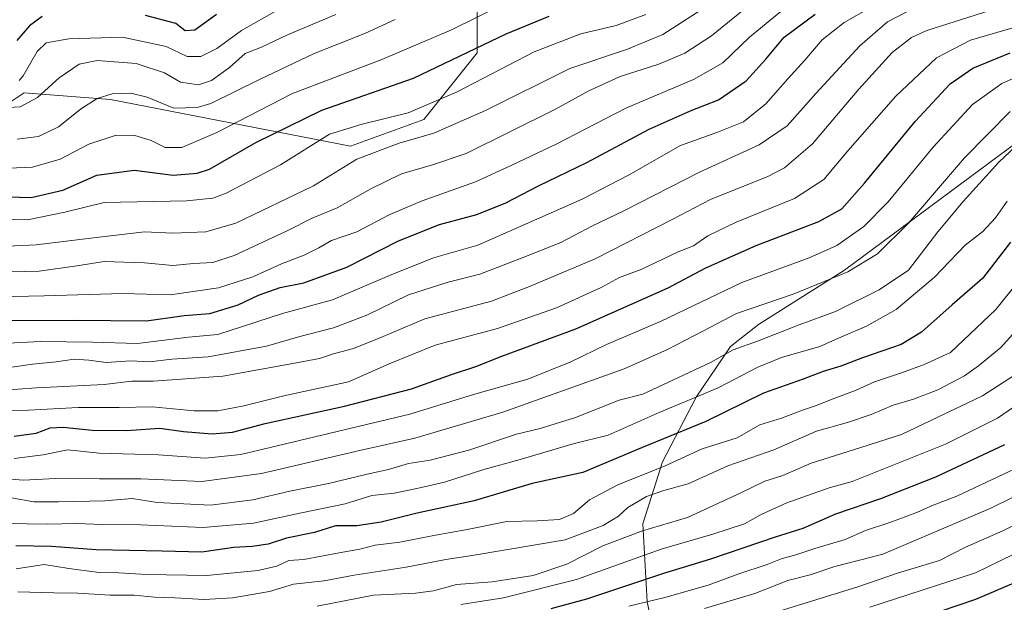
# Model space of a CAD drawing. Units: metres. Extents: x 668510 to 671972, y 4744376 to 4746773.
# Drawn here: x 669710 to 669974, y 4746149 to 4746305 of the extents above; entities that cross this region are included whole.
import ezdxf

# ---------------------------------------------------------------- set-up
doc = ezdxf.new("R2010")
doc.units = ezdxf.units.M
doc.header["$MEASUREMENT"] = 0
for name, color, linetype, lineweight in [('Arbolado forestal CxS', 92, 'Continuous', 0), ('Curva de nivel maestra', 36, 'Continuous', 30), ('Curva de nivel normal', 36, 'Continuous', 0)]:
    doc.layers.add(name, color=color, linetype=linetype, lineweight=lineweight)

# ---------------------------------------------------------------- blocks, each defined once
blk = doc.blocks.new('*U185')
at = {"layer": 'Curva de nivel normal', "color": 36, "linetype": 'Continuous', "lineweight": 0}
blk.add_polyline3d([(669778.47, 4746307.18, 1030), (669769.14, 4746301.91, 1030), (669762.47, 4746297.09, 1030), (669758.24, 4746294.97, 1030), (669754.56, 4746294.94, 1030), (669748.91, 4746297.66, 1030), (669737.22, 4746300.17, 1030), (669722.79, 4746299.71, 1030), (669716.68, 4746298.66, 1030), (669714.29, 4746296.3, 1030), (669710.53, 4746289.81, 1030), (669709.43, 4746288.49, 1030)], dxfattribs=at)
blk = doc.blocks.new('*U194')
at = {"layer": 'Curva de nivel normal', "color": 36, "linetype": 'Continuous', "lineweight": 0}
blk.add_polyline3d([(669702.15, 4746264.86, 1045), (669713.06, 4746265.25, 1045), (669720.47, 4746267.38, 1045), (669728.14, 4746271.42, 1045), (669735.53, 4746273.84, 1045), (669740.5, 4746273.81, 1045), (669744.86, 4746272.39, 1045), (669748.69, 4746270.56, 1045), (669753.12, 4746270.53, 1045), (669762.54, 4746274.62, 1045), (669782.86, 4746285.05, 1045), (669806.81, 4746294.18, 1045), (669825.46, 4746302.13, 1045), (669838.73, 4746308.61, 1045)], dxfattribs=at)
blk = doc.blocks.new('*U204')
at = {"layer": 'Curva de nivel normal', "color": 36, "linetype": 'Continuous', "lineweight": 0}
blk.add_polyline3d([(669704.95, 4746281.15, 1035), (669709.69, 4746281.48, 1035), (669714.41, 4746283.98, 1035), (669720.23, 4746289.22, 1035), (669725.57, 4746292.87, 1035), (669730.39, 4746293.87, 1035), (669740.86, 4746293.05, 1035), (669748.43, 4746290.6, 1035), (669752.72, 4746288.07, 1035), (669757.56, 4746287.35, 1035), (669761.05, 4746288.54, 1035), (669765.87, 4746292.05, 1035), (669770.14, 4746295.76, 1035), (669774.47, 4746297.51, 1035), (669781.47, 4746300.8, 1035), (669794.48, 4746306.24, 1035)], dxfattribs=at)
blk = doc.blocks.new('*U224')
at = {"layer": 'Curva de nivel normal', "color": 36, "linetype": 'Continuous', "lineweight": 0}
blk.add_polyline3d([(669706.81, 4746237.17, 1065), (669714.81, 4746237.4, 1065), (669724.92, 4746238.78, 1065), (669732.26, 4746239.98, 1065), (669743.11, 4746239.65, 1065), (669750.66, 4746238.86, 1065), (669756.26, 4746239.47, 1065), (669761.42, 4746239.71, 1065), (669767.13, 4746241.6, 1065), (669781.38, 4746248.22, 1065), (669788.14, 4746251.62, 1065), (669794.8, 4746254.36, 1065), (669803.82, 4746259.46, 1065), (669812.12, 4746263.49, 1065), (669820.42, 4746265.88, 1065), (669829.45, 4746268.98, 1065), (669853.44, 4746280.84, 1065), (669862.37, 4746285.78, 1065), (669870.8, 4746289.59, 1065), (669881.12, 4746292.9, 1065), (669888.09, 4746295.85, 1065), (669895.24, 4746300.5, 1065), (669905.31, 4746308.63, 1065)], dxfattribs=at)
blk = doc.blocks.new('*U226')
at = {"layer": 'Curva de nivel normal', "color": 36, "linetype": 'Continuous', "lineweight": 0}
blk.add_polyline3d([(669708.91, 4746272.8, 1040), (669714.62, 4746273.51, 1040), (669720.04, 4746276.06, 1040), (669726.2, 4746280.99, 1040), (669730.38, 4746283.71, 1040), (669734.45, 4746284.91, 1040), (669739.4, 4746285.16, 1040), (669743.82, 4746284.02, 1040), (669751.01, 4746281.13, 1040), (669757.23, 4746281.26, 1040), (669760.9, 4746282.36, 1040), (669774.14, 4746288.9, 1040), (669788.47, 4746295.66, 1040), (669802.46, 4746301.26, 1040), (669810.35, 4746304.85, 1040)], dxfattribs=at)
blk = doc.blocks.new('*U229')
at = {"layer": 'Curva de nivel normal', "color": 36, "linetype": 'Continuous', "lineweight": 0}
blk.add_polyline3d([(669700.49, 4746243.82, 1060), (669713.98, 4746244.41, 1060), (669728.73, 4746246.26, 1060), (669743.1, 4746247.96, 1060), (669750.66, 4746247.61, 1060), (669759.55, 4746247.95, 1060), (669767.62, 4746250.29, 1060), (669788.43, 4746260.29, 1060), (669800.13, 4746267.38, 1060), (669811.46, 4746271.71, 1060), (669820.8, 4746274.37, 1060), (669834.65, 4746280.45, 1060), (669857.22, 4746291.77, 1060), (669872.78, 4746296.97, 1060), (669882.26, 4746300.86, 1060), (669895.05, 4746309.11, 1060)], dxfattribs=at)
blk = doc.blocks.new('*U234')
at = {"layer": 'Curva de nivel normal', "color": 36, "linetype": 'Continuous', "lineweight": 0}
blk.add_polyline3d([(670111.85, 4746249.11, 1165), (670097.5, 4746241.36, 1165), (670081.3, 4746232.76, 1165), (670072.93, 4746227.69, 1165), (670063.5, 4746222.81, 1165), (670055.99, 4746220.56, 1165), (670044.76, 4746216.99, 1165), (670036.38, 4746212.5, 1165), (670023.63, 4746203.71, 1165), (670002.12, 4746184.3, 1165), (669987.79, 4746174.53, 1165), (669981.45, 4746171.78, 1165), (669973.43, 4746167.71, 1165), (669963.45, 4746163.33, 1165), (669956.45, 4746159.76, 1165), (669945.47, 4746156.46, 1165), (669934.53, 4746152.74, 1165), (669913.48, 4746146.2, 1165)], dxfattribs=at)
blk = doc.blocks.new('*U246')
at = {"layer": 'Curva de nivel normal', "color": 36, "linetype": 'Continuous', "lineweight": 0}
blk.add_polyline3d([(669937.79, 4746147.21, 1170), (669966.12, 4746156.46, 1170), (669986.69, 4746166.44, 1170), (669996.84, 4746171.17, 1170), (670010.74, 4746182.1, 1170), (670026.12, 4746195.92, 1170), (670034.45, 4746202.24, 1170), (670042.72, 4746206.72, 1170), (670053.12, 4746211.12, 1170), (670061.85, 4746213.71, 1170), (670071.4, 4746217.86, 1170), (670084.98, 4746225.31, 1170), (670096.53, 4746232.03, 1170), (670109.84, 4746239.01, 1170)], dxfattribs=at)
blk = doc.blocks.new('*U247')
at = {"layer": 'Curva de nivel normal', "color": 36, "linetype": 'Continuous', "lineweight": 0}
blk.add_polyline3d([(669703.94, 4746251.29, 1055), (669711.68, 4746251.18, 1055), (669721.71, 4746253.18, 1055), (669732.25, 4746255.78, 1055), (669754.4, 4746256.26, 1055), (669761.46, 4746256.99, 1055), (669765.04, 4746258.27, 1055), (669779.6, 4746265.91, 1055), (669792.78, 4746274.16, 1055), (669801.56, 4746276.84, 1055), (669813.88, 4746279.82, 1055), (669827.04, 4746285.48, 1055), (669847.73, 4746296.21, 1055), (669860.19, 4746301.08, 1055), (669869.66, 4746303.25, 1055), (669877.64, 4746306.25, 1055)], dxfattribs=at)
blk = doc.blocks.new('*U251')
at = {"layer": 'Curva de nivel normal', "color": 36, "linetype": 'Continuous', "lineweight": 0}
blk.add_polyline3d([(669828.04, 4746147.96, 1145), (669839.44, 4746149.76, 1145), (669859.04, 4746154.7, 1145), (669881.8, 4746162.82, 1145), (669895.63, 4746166.86, 1145), (669904.14, 4746169.61, 1145), (669908.63, 4746172.12, 1145), (669915.52, 4746175.2, 1145), (669926.85, 4746179.26, 1145), (669933.03, 4746180.92, 1145), (669958.08, 4746190.99, 1145), (669972.06, 4746197.98, 1145), (669980.61, 4746203.87, 1145)], dxfattribs=at)
blk = doc.blocks.new('*U253')
at = {"layer": 'Curva de nivel normal', "color": 36, "linetype": 'Continuous', "lineweight": 0}
blk.add_polyline3d([(670108.18, 4746255.26, 1160), (670091.16, 4746247.71, 1160), (670079.78, 4746241.48, 1160), (670074.11, 4746237.71, 1160), (670069.82, 4746235.42, 1160), (670064.91, 4746232.34, 1160), (670040.31, 4746223.89, 1160), (670027.58, 4746217.19, 1160), (670013.45, 4746205.32, 1160), (670004.79, 4746195.47, 1160), (669996.26, 4746188.02, 1160), (669992.55, 4746185.69, 1160), (669990.38, 4746183.75, 1160), (669987.58, 4746182, 1160), (669981.87, 4746179.5, 1160), (669970.28, 4746173.84, 1160), (669941.24, 4746161.44, 1160), (669928.39, 4746158.17, 1160), (669921.8, 4746155.88, 1160), (669915.8, 4746154.38, 1160), (669906.95, 4746150.87, 1160), (669893.4, 4746146.88, 1160)], dxfattribs=at)
blk = doc.blocks.new('*U262')
at = {"layer": 'Curva de nivel normal', "color": 36, "linetype": 'Continuous', "lineweight": 0}
blk.add_polyline3d([(669976.72, 4746184.31, 1155), (669961.09, 4746177.02, 1155), (669954.33, 4746174.47, 1155), (669950.41, 4746172.68, 1155), (669943.12, 4746169.94, 1155), (669936.57, 4746167.82, 1155), (669931.12, 4746165.36, 1155), (669923.02, 4746163.02, 1155), (669917.68, 4746161.23, 1155), (669914.21, 4746160.27, 1155), (669910.24, 4746158.67, 1155), (669902.62, 4746156.16, 1155), (669894.64, 4746153.24, 1155), (669883.09, 4746149.94, 1155), (669873.13, 4746147.53, 1155)], dxfattribs=at)
blk = doc.blocks.new('*U268')
at = {"layer": 'Curva de nivel normal', "color": 36, "linetype": 'Continuous', "lineweight": 0}
blk.add_polyline3d([(669691.15, 4746230.22, 1070), (669716.14, 4746230.72, 1070), (669737.26, 4746231.43, 1070), (669749.97, 4746231.07, 1070), (669762.93, 4746232.87, 1070), (669772.14, 4746235.84, 1070), (669779.84, 4746239.33, 1070), (669785.95, 4746241.67, 1070), (669789.89, 4746243.67, 1070), (669793.25, 4746245.58, 1070), (669800.07, 4746247.89, 1070), (669808.93, 4746252.57, 1070), (669817.6, 4746256.25, 1070), (669831.98, 4746261.34, 1070), (669841.69, 4746265.78, 1070), (669853.6, 4746271.44, 1070), (669872.26, 4746281.07, 1070), (669890.48, 4746288.83, 1070), (669898.3, 4746293.27, 1070), (669905.48, 4746300.16, 1070), (669918.39, 4746310.78, 1070)], dxfattribs=at)
blk = doc.blocks.new('*U272')
at = {"layer": 'Curva de nivel maestra', "color": 36, "linetype": 'Continuous', "lineweight": 30}
for points in [[(669762.41, 4746306.27, 1025), (669756.6, 4746301.99, 1025), (669754.05, 4746301.88, 1025), (669751.47, 4746303.85, 1025), (669743.37, 4746305.95, 1025)], [(669715.67, 4746305.68, 1025), (669712.2, 4746303.22, 1025), (669708.85, 4746299.29, 1025)]]:
    blk.add_polyline3d(points, dxfattribs=at)
blk = doc.blocks.new('*U279')
at = {"layer": 'Curva de nivel maestra', "color": 36, "linetype": 'Continuous', "lineweight": 30}
blk.add_polyline3d([(669852.29, 4746146.86, 1150), (669861.8, 4746149.46, 1150), (669882.46, 4746156.37, 1150), (669895.1, 4746160.22, 1150), (669912.45, 4746166.1, 1150), (669919.92, 4746168.44, 1150), (669928.65, 4746172.28, 1150), (669940.74, 4746176.38, 1150), (669955.5, 4746182.18, 1150), (669973.98, 4746190.85, 1150)], dxfattribs=at)
blk = doc.blocks.new('*U283')
at = {"layer": 'Curva de nivel maestra', "color": 36, "linetype": 'Continuous', "lineweight": 30}
blk.add_polyline3d([(669703.21, 4746257.41, 1050), (669712.64, 4746257.17, 1050), (669721.22, 4746259.12, 1050), (669730.29, 4746263.17, 1050), (669740.3, 4746264.44, 1050), (669750.75, 4746263.17, 1050), (669757.2, 4746263.63, 1050), (669760.58, 4746264.77, 1050), (669773.02, 4746271.87, 1050), (669790.73, 4746280.53, 1050), (669815.27, 4746289.14, 1050), (669840.19, 4746301.01, 1050), (669851.69, 4746305.82, 1050)], dxfattribs=at)
blk = doc.blocks.new('*U291')
at = {"layer": 'Curva de nivel maestra', "color": 36, "linetype": 'Continuous', "lineweight": 30}
blk.add_polyline3d([(670109.29, 4746229.81, 1175), (670097.75, 4746223.14, 1175), (670089.24, 4746218.55, 1175), (670078.78, 4746212.49, 1175), (670070.44, 4746208.68, 1175), (670062.61, 4746205.6, 1175), (670053.77, 4746201.78, 1175), (670048.12, 4746200.4, 1175), (670038.79, 4746195.55, 1175), (670033.79, 4746191.87, 1175), (670027.26, 4746186.88, 1175), (670017.03, 4746177.94, 1175), (670006.6, 4746169.71, 1175), (669998.12, 4746164.46, 1175), (669990.45, 4746159.95, 1175), (669984.45, 4746157.81, 1175), (669978.3, 4746154.51, 1175), (669966.17, 4746149.3, 1175), (669956.63, 4746146.09, 1175)], dxfattribs=at)

msp = doc.modelspace()

# ---------------------------------------------------------------- linework, layer by layer
at = {"layer": 'Arbolado forestal CxS', "color": 92, "linetype": 'Continuous', "lineweight": 0}
for points in [[(669705.39, 4746281.66, 1036.87), (669710.76, 4746285.24, 1035.48), (669734.01, 4746283.45, 1042.28), (669798.42, 4746270.92, 1060.48), (669818.1, 4746278.08, 1059.82), (669832.41, 4746295.97, 1053.3), (669832.41, 4746315.65, 1042.03), (669814.52, 4746329.96, 1025.92), (669784.11, 4746322.81, 1025.24), (669755.48, 4746322.81, 1015.57), (669701.81, 4746328.17, 1005.44)], [(669701.81, 4746328.17, 1005.44), (669755.48, 4746322.81, 1015.57), (669784.11, 4746322.81, 1025.24), (669814.52, 4746329.96, 1025.92), (669832.41, 4746315.65, 1042.03), (669832.41, 4746295.97, 1053.3), (669818.1, 4746278.08, 1059.82), (669798.42, 4746270.92, 1060.48), (669734.01, 4746283.45, 1042.28), (669710.76, 4746285.24, 1035.48), (669705.39, 4746281.66, 1036.87)], [(669701.81, 4746328.17, 1005.44), (669755.48, 4746322.81, 1015.57), (669784.11, 4746322.81, 1025.24), (669814.52, 4746329.96, 1025.92), (669832.41, 4746315.65, 1042.03), (669832.41, 4746295.97, 1053.3), (669818.1, 4746278.08, 1059.82), (669798.42, 4746270.92, 1060.48), (669734.01, 4746283.45, 1042.28), (669710.76, 4746285.24, 1035.48), (669705.39, 4746281.66, 1036.87)], [(669701.81, 4746328.17, 1005.44), (669755.48, 4746322.81, 1015.57), (669784.11, 4746322.81, 1025.24), (669814.52, 4746329.96, 1025.92), (669832.41, 4746315.65, 1042.03), (669832.41, 4746295.97, 1053.3), (669818.1, 4746278.08, 1059.82), (669798.42, 4746270.92, 1060.48), (669734.01, 4746283.45, 1042.28), (669710.76, 4746285.24, 1035.48), (669705.39, 4746281.66, 1036.87)], [(670136.15, 4746234.75, 1183.01), (670103.75, 4746250.95, 1164.4), (670037.26, 4746291.48, 1122.91), (670035.67, 4746292.45, 1121.82), (670000.82, 4746289.42, 1115.62), (669931, 4746237.66, 1112.39), (669907.87, 4746223.09, 1115.3), (669900.4, 4746217.18, 1117.24), (669891.21, 4746203.61, 1122.69), (669882.13, 4746186.22, 1132.04), (669876.84, 4746169.57, 1142.18), (669878.01, 4746148.64, 1159.1), (669883.07, 4746124.63, 1179.98), (669884.63, 4746120.13, 1183.57), (669850.3, 4746118.85, 1181.75), (669832.41, 4746104.54, 1194.39), (669832.41, 4746075.17, 1254.21), (669832.41, 4746075.17, 1254.21), (669827.11, 4746077.45, 1254.12), (669763.16, 4746105.24, 1228.29), (669706.4, 4746115.71, 1191.41)], [(669883.07, 4746124.63, 1179.98), (669878.01, 4746148.64, 1159.1), (669876.84, 4746169.57, 1142.18), (669882.13, 4746186.22, 1132.04), (669891.21, 4746203.61, 1122.69), (669900.4, 4746217.18, 1117.24), (669907.87, 4746223.09, 1115.3), (669931, 4746237.66, 1112.39), (670000.82, 4746289.42, 1115.62), (670035.67, 4746292.45, 1121.82), (670037.26, 4746291.48, 1122.91), (670103.75, 4746250.95, 1164.4), (670136.15, 4746234.75, 1183.01)], [(670149.18, 4746231.97, 1187.96), (670148.29, 4746232.05, 1187.72), (670136.15, 4746234.75, 1183.01), (670103.75, 4746250.95, 1164.4), (670037.26, 4746291.48, 1122.91), (670035.67, 4746292.45, 1121.82), (670000.82, 4746289.42, 1115.62), (669931, 4746237.66, 1112.39), (669907.87, 4746223.09, 1115.3), (669900.4, 4746217.18, 1117.24), (669891.21, 4746203.61, 1122.69), (669882.13, 4746186.22, 1132.04), (669876.84, 4746169.57, 1142.18), (669878.01, 4746148.64, 1159.1), (669883.07, 4746124.63, 1179.98), (669884.63, 4746120.13, 1183.57)], [(670149.18, 4746231.97, 1187.96), (670148.29, 4746232.05, 1187.72), (670136.15, 4746234.75, 1183.01), (670103.75, 4746250.95, 1164.4), (670037.26, 4746291.48, 1122.91), (670035.67, 4746292.45, 1121.82), (670000.82, 4746289.42, 1115.62), (669931, 4746237.66, 1112.39), (669907.87, 4746223.09, 1115.3), (669900.4, 4746217.18, 1117.24), (669891.21, 4746203.61, 1122.69), (669882.13, 4746186.22, 1132.04), (669876.84, 4746169.57, 1142.18), (669878.01, 4746148.64, 1159.1), (669883.07, 4746124.63, 1179.98), (669884.63, 4746120.13, 1183.57)]]:
    msp.add_polyline3d(points, dxfattribs=at)
at = {"layer": 'Curva de nivel maestra', "color": 36, "linetype": 'Continuous', "lineweight": 30}
for points in [[(669706.62, 4746224.16, 1075), (669724.42, 4746224.27, 1075), (669743.61, 4746224.01, 1075), (669753.76, 4746225.45, 1075), (669760.61, 4746226, 1075), (669768.22, 4746228.38, 1075), (669773.73, 4746230.94, 1075), (669779.55, 4746233.01, 1075), (669785.85, 4746234.29, 1075), (669797.39, 4746238.46, 1075), (669811.26, 4746245.55, 1075), (669822.28, 4746249.88, 1075), (669832.34, 4746252.62, 1075), (669840.12, 4746255.74, 1075), (669848.84, 4746260.26, 1075), (669861.78, 4746266.57, 1075), (669878.54, 4746275.5, 1075), (669889.8, 4746280.51, 1075), (669897.13, 4746283.31, 1075), (669904.56, 4746288.48, 1075), (669909.82, 4746294.21, 1075), (669914.8, 4746300.13, 1075), (669923.13, 4746306.3, 1075)], [(669708.08, 4746193.1, 1100), (669714.04, 4746193.91, 1100), (669717.81, 4746195.31, 1100), (669721.28, 4746195.52, 1100), (669729.04, 4746194.72, 1100), (669738.28, 4746194.67, 1100), (669747.24, 4746195.26, 1100), (669753.55, 4746194.4, 1100), (669761.3, 4746193.72, 1100), (669766.68, 4746194.22, 1100), (669775.52, 4746196.47, 1100), (669796.8, 4746201.15, 1100), (669814.8, 4746205.81, 1100), (669825.52, 4746209.69, 1100), (669832.02, 4746211.78, 1100), (669839.03, 4746214.62, 1100), (669858.85, 4746221.94, 1100), (669883.64, 4746232.95, 1100), (669893.8, 4746238.27, 1100), (669907.29, 4746244.29, 1100), (669924.09, 4746250.74, 1100), (669930.29, 4746254.08, 1100), (669936.32, 4746260.96, 1100), (669949.93, 4746277.57, 1100), (669959.32, 4746287.63, 1100), (669965.45, 4746291.86, 1100), (669975.45, 4746295.93, 1100)], [(669975.52, 4746245.14, 1125), (669968.06, 4746235.44, 1125), (669959.84, 4746228.31, 1125), (669951.67, 4746220.98, 1125), (669946.17, 4746217.72, 1125), (669935.8, 4746214.15, 1125), (669929.98, 4746211.88, 1125), (669925.22, 4746210.44, 1125), (669919.87, 4746208.43, 1125), (669909.28, 4746204.68, 1125), (669893.8, 4746197.08, 1125), (669876.46, 4746189.96, 1125), (669860.74, 4746183.34, 1125), (669847.17, 4746180.46, 1125), (669831.59, 4746175.81, 1125), (669816.24, 4746172.48, 1125), (669806.59, 4746170.08, 1125), (669800.13, 4746169.1, 1125), (669794.36, 4746169.1, 1125), (669788.73, 4746167.28, 1125), (669781.18, 4746165.72, 1125), (669776.29, 4746164.16, 1125), (669771.98, 4746163.52, 1125), (669767.1, 4746163.28, 1125), (669758.48, 4746162.04, 1125), (669747.81, 4746162.3, 1125), (669730.14, 4746162.64, 1125), (669718.16, 4746163.48, 1125), (669708.55, 4746163.66, 1125)]]:
    msp.add_polyline3d(points, dxfattribs=at)
at = {"layer": 'Curva de nivel normal', "color": 36, "linetype": 'Continuous', "lineweight": 0}
for points in [[(669703.03, 4746217.87, 1080), (669715.11, 4746218.53, 1080), (669729.14, 4746218.36, 1080), (669741.24, 4746217.97, 1080), (669754.87, 4746219.65, 1080), (669762.74, 4746220.39, 1080), (669780.14, 4746226.03, 1080), (669793.52, 4746229.66, 1080), (669808.84, 4746236.21, 1080), (669820.64, 4746240.92, 1080), (669832.53, 4746244.37, 1080), (669860.55, 4746256.69, 1080), (669872.98, 4746263.17, 1080), (669886.93, 4746271.13, 1080), (669896.68, 4746274.6, 1080), (669903.86, 4746277.47, 1080), (669909.86, 4746282.25, 1080), (669915.79, 4746289, 1080), (669920.36, 4746294, 1080), (669925.02, 4746299.44, 1080), (669930.86, 4746304.08, 1080), (669945.4, 4746312.38, 1080)], [(669699.26, 4746204.99, 1090), (669714.12, 4746206.12, 1090), (669732.26, 4746206.99, 1090), (669739.67, 4746207.84, 1090), (669745.47, 4746207.91, 1090), (669764.09, 4746209.23, 1090), (669782.93, 4746212.62, 1090), (669790.06, 4746213.93, 1090), (669794.11, 4746215.32, 1090), (669799.15, 4746216.62, 1090), (669806.56, 4746219.61, 1090), (669818.32, 4746224.55, 1090), (669836.21, 4746229.31, 1090), (669846.47, 4746233.25, 1090), (669864.09, 4746240.71, 1090), (669884.68, 4746251.28, 1090), (669895.04, 4746256.64, 1090), (669910.44, 4746262.74, 1090), (669914.83, 4746265.1, 1090), (669922.43, 4746271.51, 1090), (669934.86, 4746286.2, 1090), (669943.74, 4746296.08, 1090), (669948.99, 4746300.05, 1090), (669953.12, 4746301.9, 1090), (669971.91, 4746307.9, 1090)], [(669702.47, 4746210.91, 1085), (669713.01, 4746212.39, 1085), (669719.35, 4746213.08, 1085), (669724.21, 4746213.76, 1085), (669728.19, 4746213.53, 1085), (669732.81, 4746212.86, 1085), (669739.47, 4746213.31, 1085), (669744.47, 4746213.07, 1085), (669750.48, 4746213.75, 1085), (669760.17, 4746214.4, 1085), (669775.81, 4746217.24, 1085), (669784.81, 4746219.81, 1085), (669793.8, 4746222.18, 1085), (669802.8, 4746225.57, 1085), (669813.99, 4746230.99, 1085), (669824.61, 4746234.47, 1085), (669833.12, 4746236.56, 1085), (669844.01, 4746240.76, 1085), (669854.86, 4746245.06, 1085), (669863.31, 4746249.58, 1085), (669871.72, 4746253.59, 1085), (669892.1, 4746263.98, 1085), (669908.1, 4746271.26, 1085), (669915.58, 4746276.34, 1085), (669923.31, 4746285, 1085), (669935.1, 4746297.79, 1085), (669942.54, 4746304.3, 1085), (669950.45, 4746308.38, 1085)], [(669704.55, 4746199.94, 1095), (669711.95, 4746200.06, 1095), (669725.29, 4746200.77, 1095), (669736.34, 4746200.78, 1095), (669745.14, 4746200.99, 1095), (669756.45, 4746199.91, 1095), (669762.76, 4746199.94, 1095), (669769.73, 4746201.27, 1095), (669780.46, 4746203.96, 1095), (669797.82, 4746207.68, 1095), (669808.8, 4746212.49, 1095), (669821.13, 4746217.52, 1095), (669837.8, 4746221.99, 1095), (669853.69, 4746227.53, 1095), (669865.71, 4746233.01, 1095), (669870.56, 4746235.68, 1095), (669876.61, 4746237.88, 1095), (669886.33, 4746242.6, 1095), (669890.46, 4746244.18, 1095), (669894.32, 4746246.84, 1095), (669901.87, 4746250.51, 1095), (669917.56, 4746256.85, 1095), (669925.44, 4746261.96, 1095), (669931.86, 4746269.67, 1095), (669944.77, 4746284.33, 1095), (669955.7, 4746294.6, 1095), (669964.79, 4746299.33, 1095), (669976.12, 4746302.69, 1095)], [(669708.14, 4746187.08, 1105), (669715.88, 4746188.07, 1105), (669722.54, 4746189.44, 1105), (669730.94, 4746188.58, 1105), (669746.9, 4746188.07, 1105), (669759.41, 4746187.23, 1105), (669768.96, 4746188.21, 1105), (669814.34, 4746199.02, 1105), (669831.44, 4746204.29, 1105), (669845.97, 4746208.43, 1105), (669857.56, 4746213.08, 1105), (669867.13, 4746217.7, 1105), (669881.8, 4746223.98, 1105), (669903.46, 4746234.33, 1105), (669921.46, 4746240.97, 1105), (669928.93, 4746244.28, 1105), (669936.17, 4746249.32, 1105), (669942.72, 4746256, 1105), (669954.76, 4746270.61, 1105), (669965.32, 4746282.08, 1105), (669973.23, 4746287.76, 1105), (669985.41, 4746293.22, 1105)], [(669700.9, 4746182.09, 1110), (669710.56, 4746181.32, 1110), (669719.3, 4746181.76, 1110), (669731.01, 4746181.68, 1110), (669742.11, 4746181.71, 1110), (669758.47, 4746180.94, 1110), (669774.47, 4746183.08, 1110), (669801.26, 4746189.32, 1110), (669815.64, 4746192.57, 1110), (669839.26, 4746199.55, 1110), (669871.8, 4746211.14, 1110), (669883.46, 4746216.39, 1110), (669893.13, 4746221.35, 1110), (669902, 4746226, 1110), (669917.16, 4746231.18, 1110), (669931.9, 4746237.21, 1110), (669939.8, 4746242, 1110), (669948.17, 4746250.29, 1110), (669963.23, 4746267.81, 1110), (669975.45, 4746280.17, 1110)], [(669707.39, 4746176.61, 1115), (669713.42, 4746175.46, 1115), (669720.02, 4746175.54, 1115), (669732.47, 4746175.76, 1115), (669739.81, 4746176.38, 1115), (669746.47, 4746175.34, 1115), (669760.81, 4746174.58, 1115), (669772.14, 4746176, 1115), (669782.14, 4746178.38, 1115), (669792.47, 4746180.4, 1115), (669802.83, 4746182.96, 1115), (669808.59, 4746184.19, 1115), (669813.93, 4746185.82, 1115), (669819.73, 4746186.7, 1115), (669830.16, 4746189.38, 1115), (669842.91, 4746193.64, 1115), (669849.28, 4746195.19, 1115), (669858.8, 4746198.13, 1115), (669870.46, 4746202.76, 1115), (669876.88, 4746204.35, 1115), (669885.12, 4746208.21, 1115), (669895.04, 4746212.86, 1115), (669901.12, 4746216.26, 1115), (669907.63, 4746218.6, 1115), (669918.8, 4746223, 1115), (669928.53, 4746226.57, 1115), (669940.29, 4746232.35, 1115), (669948.12, 4746237.68, 1115), (669956.06, 4746247.97, 1115), (669962.79, 4746256.03, 1115), (669972.42, 4746266.64, 1115), (669982.88, 4746276.42, 1115)], [(669700.9, 4746169.78, 1120), (669717, 4746169.54, 1120), (669724.84, 4746169.71, 1120), (669731.85, 4746169.39, 1120), (669742.06, 4746169.34, 1120), (669758.81, 4746168.62, 1120), (669772.32, 4746169.8, 1120), (669785.2, 4746172.55, 1120), (669796.98, 4746174.92, 1120), (669804.13, 4746177.22, 1120), (669810.13, 4746177.79, 1120), (669816.21, 4746179.1, 1120), (669823.61, 4746180.76, 1120), (669834.2, 4746184.16, 1120), (669843.96, 4746186.88, 1120), (669858.13, 4746191.02, 1120), (669867.57, 4746193.38, 1120), (669881.23, 4746199.49, 1120), (669897.04, 4746206.08, 1120), (669907.72, 4746211.67, 1120), (669914.1, 4746214.25, 1120), (669924.4, 4746217.15, 1120), (669930.18, 4746219.74, 1120), (669936.85, 4746222.59, 1120), (669944.83, 4746227.1, 1120), (669955.11, 4746235.75, 1120), (669963.39, 4746244.34, 1120), (669968.12, 4746248, 1120), (669971.47, 4746251.67, 1120), (669974.62, 4746256.13, 1120)], [(669983.21, 4746241.54, 1130), (669971.58, 4746227.11, 1130), (669959.45, 4746215.59, 1130), (669952.17, 4746212.25, 1130), (669946, 4746210.02, 1130), (669939, 4746207.71, 1130), (669934.1, 4746205.5, 1130), (669927.21, 4746202.88, 1130), (669923.47, 4746201.31, 1130), (669919.72, 4746200.08, 1130), (669914.07, 4746197.93, 1130), (669908.22, 4746196.16, 1130), (669902.13, 4746192.65, 1130), (669892.78, 4746189.68, 1130), (669882.87, 4746185.15, 1130), (669870.11, 4746180.05, 1130), (669862.54, 4746176.05, 1130), (669858.28, 4746172.38, 1130), (669854.47, 4746170.72, 1130), (669848.52, 4746170.41, 1130), (669840.32, 4746170.2, 1130), (669829.24, 4746168, 1130), (669821.22, 4746166.58, 1130), (669811.64, 4746164.72, 1130), (669805.04, 4746163.92, 1130), (669800.92, 4746162.81, 1130), (669795.32, 4746161.84, 1130), (669785.9, 4746160.06, 1130), (669781.85, 4746159.73, 1130), (669778.65, 4746158.23, 1130), (669773.52, 4746157.09, 1130), (669759.81, 4746155.7, 1130), (669743.65, 4746156, 1130), (669736.17, 4746156.48, 1130), (669730.97, 4746156.52, 1130), (669722.77, 4746157.66, 1130), (669716.13, 4746158.7, 1130), (669708.63, 4746157.54, 1130)], [(669980.94, 4746225.75, 1135), (669972.93, 4746216.86, 1135), (669966.91, 4746212.01, 1135), (669963.17, 4746209.26, 1135), (669956.01, 4746205.54, 1135), (669949.49, 4746203.05, 1135), (669944.05, 4746201.46, 1135), (669938.14, 4746198.93, 1135), (669931.79, 4746196.82, 1135), (669923.46, 4746194.44, 1135), (669912.02, 4746189.43, 1135), (669899.7, 4746185.17, 1135), (669889.02, 4746180.31, 1135), (669882.46, 4746178.52, 1135), (669877.8, 4746176.97, 1135), (669872.86, 4746174.01, 1135), (669870.33, 4746171.69, 1135), (669866.24, 4746169.19, 1135), (669856.02, 4746165.34, 1135), (669831.54, 4746161.17, 1135), (669823.97, 4746160.04, 1135), (669813.33, 4746158.01, 1135), (669799.36, 4746155.81, 1135), (669791.36, 4746154.33, 1135), (669783.13, 4746153.42, 1135), (669776.61, 4746151.48, 1135), (669766.85, 4746149.72, 1135), (669759.08, 4746149.29, 1135), (669751.22, 4746149.76, 1135), (669745.87, 4746149.91, 1135), (669740.24, 4746150.46, 1135), (669733.87, 4746150.5, 1135), (669725.24, 4746151.02, 1135), (669718.8, 4746151.08, 1135), (669709.13, 4746151.37, 1135)], [(669789.47, 4746147.47, 1140), (669804.59, 4746150.42, 1140), (669815.84, 4746151, 1140), (669820.67, 4746151.67, 1140), (669826.8, 4746153.3, 1140), (669836.44, 4746154.02, 1140), (669847.39, 4746155.78, 1140), (669856.44, 4746158.8, 1140), (669866.13, 4746163.69, 1140), (669876.8, 4746167.75, 1140), (669888.8, 4746171.3, 1140), (669903.12, 4746177.88, 1140), (669909.6, 4746181.05, 1140), (669914.46, 4746182.57, 1140), (669922.02, 4746185.84, 1140), (669935.35, 4746190.11, 1140), (669946.32, 4746193.52, 1140), (669968.03, 4746203.97, 1140), (669978.1, 4746210.43, 1140)]]:
    msp.add_polyline3d(points, dxfattribs=at)

# ---------------------------------------------------------------- block references
at = {"layer": 'Curva de nivel maestra', "color": 36, "linetype": 'Continuous', "lineweight": 30}
for name in ['*U279', '*U291', '*U283', '*U272']:
    msp.add_blockref(name, (0, 0), dxfattribs=at)
at = {"layer": 'Curva de nivel normal', "color": 36, "linetype": 'Continuous', "lineweight": 0}
for name in ['*U251', '*U262', '*U253', '*U234', '*U246', '*U194', '*U247', '*U229', '*U224', '*U268', '*U185', '*U204', '*U226']:
    msp.add_blockref(name, (0, 0), dxfattribs=at)

doc.saveas('drawing.dxf')
